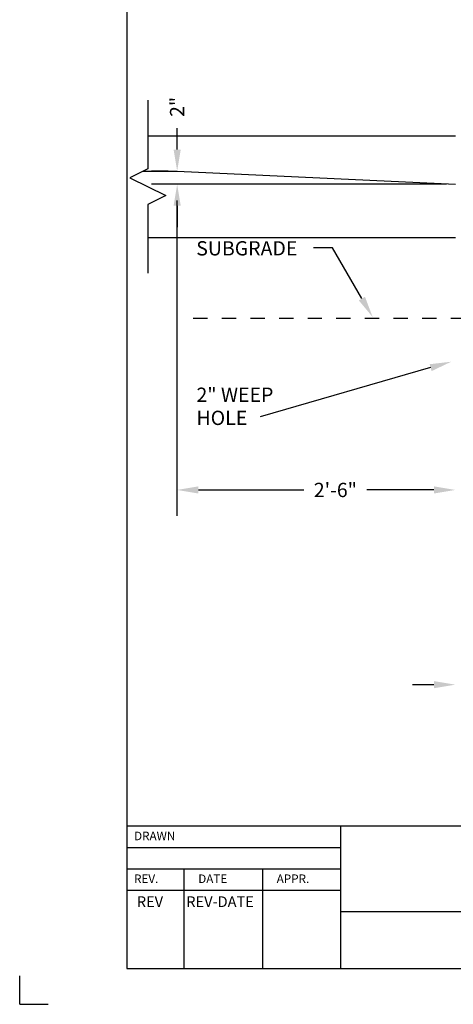
# Model space of a CAD drawing. Extents: x 0 to 8.5, y 0 to 11.
# Drawn here: x 0 to 3, y 0 to 6.9 of the extents above; entities that cross this region are included whole.
import ezdxf
from ezdxf.enums import TextEntityAlignment as Align

# ---------------------------------------------------------------- set-up
doc = ezdxf.new("R2010")
doc.units = 0
doc.header["$LTSCALE"] = 0.5
doc.header["$MEASUREMENT"] = 0
doc.linetypes.add('HIDDEN2', pattern=[0.1875, 0.125, -0.0625])
for name, color, linetype in [('BDR', 7, 'CONTINUOUS'), ('DTLTXT', 7, 'CONTINUOUS'), ('GMCROP-L', 7, 'CONTINUOUS'), ('GMDIMS-T', 7, 'CONTINUOUS'), ('LINE', 7, 'CONTINUOUS')]:
    doc.layers.add(name, color=color, linetype=linetype)
doc.styles.add('ROMANS', font='ROMANS.shx', dxfattribs={"oblique": 8, "height": 0.003937})
doc.styles.get("Standard").update_dxf_attribs({"font": 'ROMANS.shx', "oblique": 8, "height": 0.1})

msp = doc.modelspace()

# ---------------------------------------------------------------- linework, layer by layer
at = {"layer": 'BDR', "color": 7}
for p, q in [((0.75, 10.7216), (0.75, 0.25)), ((0.75, 1.2473), (8.2297, 1.2473)), ((0.75, 0.25), (8.2297, 0.25))]:
    msp.add_line(p, q, dxfattribs=at)
at = {"layer": 'BDR'}
for p, q in [((2.2459, 0.25), (2.2459, 1.2473)), ((0.75, 1.0977), (2.2459, 1.0977)), ((0.75, 0.9481), (2.2459, 0.9481)), ((1.1489, 0.9481), (1.1489, 0.7985)), ((1.6974, 0.9481), (1.6974, 0.7985)), ((0.75, 0.7985), (2.2459, 0.7985)), ((1.1489, 0.7985), (1.1489, 0.25)), ((1.6974, 0.7985), (1.6974, 0.25)), ((2.2459, 0.6489), (6.7337, 0.6489))]:
    msp.add_line(p, q, dxfattribs=at)
at = {"layer": 'DTLTXT', "linetype": 'HIDDEN2'}
msp.add_line((6.5137, 4.7974), (1.1893, 4.7974), dxfattribs=at)
at = {"layer": 'DTLTXT', "color": 7}
for points in [[(2.3929, 4.9356), (2.1867, 5.2898), (2.0546, 5.2898)], [(2.8734, 4.4527), (1.6816, 4.1087)]]:
    msp.add_lwpolyline(points, dxfattribs=at)
for points in [[(2.4145, 4.9482), (2.4684, 4.806), (2.3713, 4.923)], [(2.8665, 4.4768), (3.0175, 4.4943), (2.8803, 4.4287)]]:
    msp.add_solid(points, dxfattribs=at)
at = {"layer": 'GMCROP-L'}
for q in [(0, 0.2), (0.2, 0)]:
    msp.add_line((0, 0), q, dxfattribs=at)
at = {"layer": 'GMDIMS-T', "color": 7}
for p, q in [((1.1011, 5.9778), (1.1011, 6.1278)), ((1.0386, 5.8278), (0.9211, 5.8278)), ((2.9841, 5.7356), (0.9211, 5.7356)), ((1.0998, 5.6214), (1.0998, 3.4174)), ((1.1011, 5.5856), (1.1011, 5.4356)), ((1.2498, 3.5974), (1.9871, 3.5974)), ((2.8966, 3.5974), (2.4279, 3.5974)), ((2.8966, 2.2355), (2.7466, 2.2355))]:
    msp.add_line(p, q, dxfattribs=at)
for points in [[(1.0761, 5.9778), (1.1261, 5.9778), (1.1011, 5.8278)], [(1.0761, 5.5856), (1.1261, 5.5856), (1.1011, 5.7356)], [(1.2498, 3.6224), (1.2498, 3.5724), (1.0998, 3.5974)], [(2.8966, 3.6224), (2.8966, 3.5724), (3.0466, 3.5974)], [(2.8966, 2.2605), (2.8966, 2.2105), (3.0466, 2.2355)]]:
    msp.add_solid(points, dxfattribs=at)
at = {"layer": 'LINE', "color": 7}
for p, q in [((0.8958, 6.3242), (0.8958, 5.844)), ((0.8958, 5.844), (0.7708, 5.7815)), ((0.8627, 5.8278), (1.1011, 5.8278)), ((1.1011, 5.8278), (3.0466, 5.7356)), ((0.7708, 5.7815), (1.0208, 5.6565)), ((1.0208, 5.6565), (0.8958, 5.594)), ((0.8958, 5.594), (0.8958, 5.1138))]:
    msp.add_line(p, q, dxfattribs=at)
at = {"layer": 'LINE'}
for p, q in [((0.8958, 6.0735), (3.0466, 6.0736)), ((0.8958, 5.3638), (3.0466, 5.3638))]:
    msp.add_line(p, q, dxfattribs=at)

# ---------------------------------------------------------------- texts
at = {"layer": 'BDR', "style": 'ROMANS'}
for s, p in [('DRAWN', (0.7998, 1.1475)), ('REV.', (0.7998, 0.8483)), ('DATE', (1.2486, 0.8483)), ('APPR.', (1.7971, 0.8483))]:
    msp.add_text(s, height=0.05984, dxfattribs=at).set_placement(p)
at = {"layer": 'BDR', "style": 'ROMANS', "flags": 4}
for tag, p in [('REV', (0.8189, 0.7176)), ('REV-DATE', (1.165, 0.7176))]:
    msp.add_attdef(tag, text='', height=0.0748, dxfattribs=at).set_placement(p, align=Align.MIDDLE_LEFT)
at = {"layer": 'DTLTXT', "style": 'ROMANS', "oblique": 8}
for s, p in [('SUBGRADE', (1.2345, 5.2374)), ('2" WEEP', (1.2362, 4.2132)), ('HOLE', (1.2362, 4.0516))]:
    msp.add_text(s, height=0.1, dxfattribs=at).set_placement(p)
at = {"layer": 'GMDIMS-T', "color": 7, "insert": (1.1008, 6.2765), "char_height": 0.1, "attachment_point": 5, "rotation": 90}
msp.add_mtext('\\A1;2" ', dxfattribs=at)
at = {"layer": 'GMDIMS-T', "color": 7, "insert": (2.2075, 3.5974), "char_height": 0.1, "attachment_point": 5}
msp.add_mtext('\\A1;2\'-6"', dxfattribs=at)

doc.saveas('drawing.dxf')
